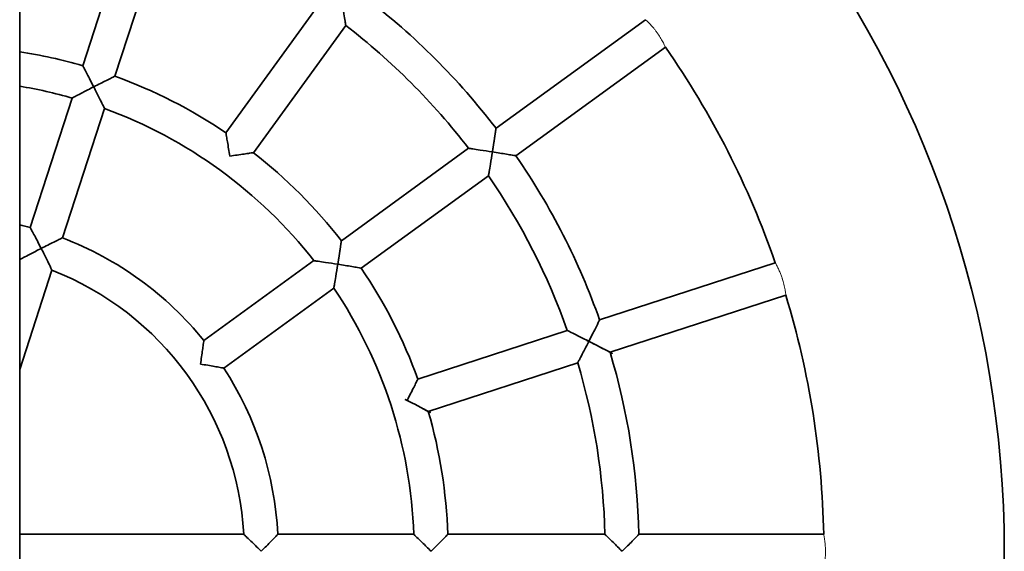
# Model space of a CAD drawing. Units: millimetres. Extents: x 14244 to 21936, y 7002 to 19055.
# Drawn here: x 17869 to 18333, y 12100 to 12350 of the extents above; entities that cross this region are included whole.
import ezdxf

# ---------------------------------------------------------------- set-up
doc = ezdxf.new("R2010")
doc.units = ezdxf.units.MM
doc.header["$LTSCALE"] = 35
doc.layers.add('Visible (ISO)', color=7, linetype='Continuous', lineweight=35)
doc.layers.add('Visible Narrow (ISO)', color=7, linetype='Continuous', lineweight=15)

# ---------------------------------------------------------------- blocks, each defined once
blk = doc.blocks.new('2260_Hustawka-bocianie-gniazdo')
at = {"layer": 'Visible (ISO)'}
for p, q in [((36.22504168886008, 1152.613092364758), (36.22504168886008, -1152.613092364758)), ((65.89603228475971, 228.6956775479721), (88.77315085279406, 299.1042087428177)), ((81.11293654548354, 223.7514056379732), (103.9900551135142, 294.1599368328189)), ((133.3417018048349, 197.1395205426633), (176.856567181203, 257.0325945184395)), ((146.2859737148319, 187.734956505983), (189.8008390912036, 247.6280304817592)), ((260.5763519075699, 199.2083452733386), (330.9773828174875, 250.3576882448142)), ((269.9809159442521, 186.2640733633398), (340.381946854166, 237.4134163348135)), ((41.15360709637752, 152.5463228758963), (60.9487631604643, 213.4695488101515)), ((56.37051135709771, 147.6020509658956), (76.16566742118448, 208.5252769001527)), ((187.7349565059849, 146.2859737148319), (247.6280304817592, 189.8008390912036)), ((197.1395205426633, 133.341701804833), (257.0325945184377, 176.8565671812048)), ((122.9584463986975, 99.22308430611884), (174.7828377870828, 136.8757086377772)), ((309.3816015848861, 108.9358738009177), (392.1429770149552, 135.8266747654743)), ((36.225041689293, 85.60067062063354), (51.4191723542026, 132.3633964297114)), ((132.3630104353724, 86.27881239611997), (184.1874018237649, 123.9314367277784)), ((314.3258734948868, 93.71896954019574), (397.0872489249559, 120.6097705047523)), ((223.7514056379732, 81.11293654548172), (294.159936832817, 103.9900551135179)), ((228.6956775479703, 65.89603228475971), (299.1042087428177, 88.77315085279406)), ((36.225041689293, 8), (141.7744687875783, 8)), ((157.7973383805947, 8), (221.855809029199, 8)), ((237.865508218405, 8), (311.897419033885, 8)), ((327.9024245107066, 8), (414.9228844014287, 8))]:
    blk.add_line(p, q, dxfattribs=at)
for radius, start, end in [(500.0000000000004, 285.0694074969813, 74.93059250301873), (328.0000000000002, 37.39759662832089, 52.60240337182522), (312.0000000000003, 37.4692835813626, 52.53071641870081), (415.0000000000003, 19.10456537233639, 34.89543462762848), (238.0000000000003, 73.92627140863786, 81.24520747349436), (238.0000000000002, 55.9262714086115, 70.07372859132495), (222.0000000000002, 74.06515990779296, 80.60871696819139), (222.0000000000002, 38.06515990781231, 69.93484009211615), (238.0000000000002, 37.92627140852842, 52.07372859132532), (328.0000000000002, 19.39759662817766, 34.60240337183409), (312.0000000000004, 19.46928358137601, 34.53071641862595), (158.0000000000001, 74.90229312677356, 76.74576038331315), (158.0000000000001, 38.90229312673168, 69.09770687330698), (142.0000000000001, 3.229641245015998, 68.77035875491411), (238.0000000000002, 19.92627140861259, 34.07372859138851), (222.0000000000002, 2.065159907812251, 33.93484009215126), (415.0000000000003, 1.104565372317799, 16.89543462760416), (328.0000000000002, 1.397596628295551, 16.60240337181055), (312.0000000000003, 1.469283581331023, 16.53071641860216), (158.0000000000001, 2.902293126680446, 33.09770687325837), (238.0000000000002, 1.926271408668933, 16.073728591391)]:
    blk.add_arc((0, 0), radius, start, end, dxfattribs=at)
for points, knots in [([(188.091280733588, 258.8854381999827), (188.0921863410913, 258.8797204192324), (188.093091893872, 258.8740026289561), (188.4121060904508, 256.8595760869484), (188.7174616879492, 254.8847693887528), (189.1877263887181, 251.7859332620355), (189.3628296412971, 250.6104801296406), (189.5978861515395, 249.0191108047475), (189.6801689631102, 248.4564672656106), (189.7772057160109, 247.7909709604519), (189.8005331880122, 247.6301362839531), (189.8008380981337, 247.6280373179216), (189.8008390935501, 247.6280304757074), (189.8008390981267, 247.6280304639859)], [-2.959181490907427, -2.959181490907427, -2.959181490907427, -2.959181490907427, -2.957758981962695, -2.957758981962695, -2.458019785195108, -2.458019785195108, -2.064479649012698, -2.064479649012698, -1.773946691437657, -1.773946691437657, -1.539736897462945, -1.539736897462945, -1.538200566889765, -1.538200566889765, -1.538200566889765, -1.538200566889765]), ([(71.07390870623567, 218.7429987478845), (71.07120330370162, 218.7483083993211), (71.06849782772042, 218.7536180145307), (70.53075469859321, 219.8089266368806), (69.98960038019868, 220.8636981232321), (68.96386059740325, 222.8503301862474), (68.47173219910474, 223.7974232742836), (67.54440019888716, 225.5728440888561), (67.10574679667116, 226.4074582961548), (66.47415573218314, 227.6048528619813), (66.24952348541046, 228.0290976381093), (65.96670783443551, 228.5626389049103), (65.89603228475971, 228.6956775479721), (65.89603228475971, 228.6956775479721)], [-3.053778343202293, -3.053778343202293, -3.053778343202293, -3.053778343202293, -3.051990594866721, -3.051990594866721, -2.698452979405488, -2.698452979405488, -2.3626209036861, -2.3626209036861, -2.017788209585941, -2.017788209585941, -1.756235622238427, -1.756235622238427, -1.525995297433375, -1.525995297433375, -1.525995297409898, -1.525995297409898]), ([(81.11293654548354, 223.7514056379732), (81.11293654545443, 223.7514056379605), (80.97756067230512, 223.6853171606108), (80.43515031629794, 223.4199080773451), (80.00405418840457, 223.2087223655235), (78.78927541676967, 222.6112497259819), (77.94382343733014, 222.1938666492224), (76.15002991830988, 221.3025931117718), (75.19520233097865, 220.8256445230509), (73.19764838651463, 219.8213401395187), (72.13986622213997, 219.2860946094443), (71.08452804723127, 218.7484094804786), (71.07921835767047, 218.7457041504203), (71.07390870623567, 218.7429987478845)], [-1.52599529743857, -1.52599529743857, -1.525995297415097, -1.525995297415097, -1.295754972632695, -1.295754972632695, -1.034202385284293, -1.034202385284293, -0.6893696911828937, -0.6893696911828937, -0.3535376154622889, -0.3535376154622889, 0, 0, 0.0017877483356337, 0.0017877483356337, 0.0017877483356337, 0.0017877483356337]), ([(60.948763153443, 213.4695488089073), (60.94876315809961, 213.4695488097277), (60.94876538150129, 213.4695499927129), (60.9498897592639, 213.4701486553131), (61.0919558035821, 213.5458473623548), (61.68254240750684, 213.8597341114782), (62.18388578792292, 214.1258069397391), (63.60798046204582, 214.8779276496334), (64.6653939664975, 215.4340337269496), (67.45701386787914, 216.8884947000024), (69.23974595418258, 217.8083829268453), (71.0632891492387, 218.7375877214326), (71.06859890950727, 218.740293271323), (71.07390870623567, 218.7429987478845)], [-1.735248268124795, -1.735248268124795, -1.735248268124795, -1.735248268124795, -1.734118891308021, -1.734118891308021, -1.449461728493832, -1.449461728493832, -1.095091932123504, -1.095091932123504, -0.6122042961349136, -0.6122042961349136, 0, 0, 0.0017877972544878, 0.0017877972544878, 0.0017877972544878, 0.0017877972544878]), ([(71.07390870623567, 218.7429987478845), (71.07661418279895, 218.7376889511579), (71.07931958676636, 218.7323791165436), (72.0084241483164, 216.9087848467334), (72.90998796872736, 215.1167160098048), (74.31354519966408, 212.2991593591705), (74.8421397439015, 211.2277280284288), (75.55217107566568, 209.782187744946), (75.80137270596606, 209.2722480597804), (76.09466930318013, 208.671170249414), (76.16510856374225, 208.5264243832535), (76.16566631941896, 208.5252791623589), (76.16566742285067, 208.525276898421), (76.16566742613213, 208.5252768950213)], [-2.962543309285182, -2.962543309285182, -2.962543309285182, -2.962543309285182, -2.961079519767618, -2.961079519767618, -2.45982680225108, -2.45982680225108, -2.06445430702425, -2.06445430702425, -1.774307986883402, -1.774307986883402, -1.541240075516132, -1.541240075516132, -1.540315378991438, -1.540315378991438, -1.540315378991438, -1.540315378991438]), ([(135.1906080272674, 186.0739087062375), (135.1897800766783, 186.079136180515), (135.1889520621917, 186.0843636453501), (135.0026158968612, 187.2606580812626), (134.8127013582198, 188.4382928731284), (134.4449877156694, 190.6813512784611), (134.264678997526, 191.763066350406), (133.9321003862496, 193.7320022009153), (133.7774601884412, 194.6338642251212), (133.5520004192949, 195.9374601048985), (133.4708210729368, 196.4025428754648), (133.3676874776865, 196.9918319537973), (133.3417018048312, 197.1395205426633), (133.3417018048349, 197.1395205426633)], [-3.053870074517277, -3.053870074517277, -3.053870074517277, -3.053870074517277, -3.052282283896807, -3.052282283896807, -2.696581389128919, -2.696581389128919, -2.351212483447293, -2.351212483447293, -2.01430886687977, -2.01430886687977, -1.75583493921411, -1.75583493921411, -1.526141141948452, -1.526141141948452, -1.526141141925144, -1.526141141925144]), ([(258.8854381999809, 188.0912807335917), (258.8863620452285, 188.0971136629214), (258.887285833538, 188.1029466022537), (259.0734833361348, 189.2787003164958), (259.2575252481692, 190.4560898359868), (259.6007714217412, 192.679272608384), (259.7628288562482, 193.7422480274599), (260.0622455022894, 195.7268036199239), (260.2008967804723, 196.6574636097648), (260.3982664957002, 197.9921197074454), (260.4676677374227, 198.4651557143625), (260.5547294316857, 199.0599412035371), (260.5763519075699, 199.2083452733404), (260.5763519075699, 199.2083452733404)], [-3.057531099790747, -3.057531099790747, -3.057531099790747, -3.057531099790747, -3.05575940853234, -3.05575940853234, -2.700409098266864, -2.700409098266864, -2.362042490298776, -2.362042490298776, -2.01769662217095, -2.01769662217095, -1.757093307026582, -1.757093307026582, -1.527879704266232, -1.527879704266232, -1.527879704241905, -1.527879704241905]), ([(146.2859737148319, 187.734956505983), (146.2859737148028, 187.7349565059794), (146.1374835054557, 187.7140320656453), (145.5451662539308, 187.6300176036547), (145.077760456752, 187.5635052701018), (143.7682962004583, 187.3750969720622), (142.8627879964006, 187.2434778478091), (140.8874462827552, 186.9513442646039), (139.8029556566689, 186.7885597056356), (137.5560505792382, 186.4451329948933), (136.3773665167209, 186.2618432905547), (135.2010629865835, 186.0755645437239), (135.1958355015449, 186.0747366568266), (135.1906080272674, 186.0739087062375)], [-1.526141141980913, -1.526141141980913, -1.526141141957603, -1.526141141957603, -1.296447344710116, -1.296447344710116, -1.037973417038721, -1.037973417038721, -0.7010698004637308, -0.7010698004637308, -0.3557008947744706, -0.3557008947744706, 0, 0, 0.0015877906207083, 0.0015877906207083, 0.0015877906207083, 0.0015877906207083]), ([(247.6280304750362, 189.800839093803), (247.6280304794891, 189.8008390920768), (247.6280330292939, 189.8008387211284), (247.6293106879603, 189.8006531197352), (247.7892704904952, 189.777452778635), (248.4530495889376, 189.6806683878294), (249.0150007288394, 189.5984895733581), (250.6062265345463, 189.363462868594), (251.782861635118, 189.1881904375295), (254.883666218826, 188.7176317443009), (256.8588328786646, 188.4122229915792), (258.8737721204379, 188.093128400551), (258.8796051651298, 188.0922045955522), (258.8854381999809, 188.0912807335917)], [-1.733256797836641, -1.733256797836641, -1.733256797836641, -1.733256797836641, -1.732111632576945, -1.732111632576945, -1.446173382961256, -1.446173382961256, -1.091367973282148, -1.091367973282148, -0.6102434683310518, -0.6102434683310518, 0, 0, 0.0017717233086611, 0.0017717233086611, 0.0017717233086611, 0.0017717233086611]), ([(258.8854381999809, 188.0912807335917), (258.8845143380204, 188.0854476987424), (258.8835904188454, 188.079614672135), (258.5644169404404, 186.0646879237501), (258.244517860272, 184.0918163065799), (257.7338444593188, 180.997365269337), (257.5369382047502, 179.824156629782), (257.2687460679663, 178.238183712443), (257.1732503127314, 177.6783417687456), (257.0601787163505, 177.0171423102274), (257.0328132545328, 176.8578421980055), (257.0325949537073, 176.8565697184167), (257.0325945185687, 176.8565671787764), (257.0325945188306, 176.8565671740089)], [-2.958951090309645, -2.958951090309645, -2.958951090309645, -2.958951090309645, -2.957500256869092, -2.957500256869092, -2.457782481076273, -2.457782481076273, -2.063797981282057, -2.063797981282057, -1.773253994397541, -1.773253994397541, -1.539104128641346, -1.539104128641346, -1.538166372729758, -1.538166372729758, -1.538166372729758, -1.538166372729758]), ([(269.9809159442521, 186.2640733633398), (269.9809159442193, 186.2640733633452), (269.8330935740814, 186.2893685463623), (269.2405154157459, 186.3903667788709), (268.7691852758035, 186.4705384407807), (267.4388613009069, 186.6952601028206), (266.5109054518652, 186.8509846540601), (264.5309560916758, 187.1794839061076), (263.4699278913759, 187.3538355961045), (261.2494865278859, 187.7143903443047), (260.072850474684, 187.9031894551117), (258.8971040505567, 188.0894329858547), (258.8912711293087, 188.0903568883441), (258.8854381999809, 188.0912807335917)], [-1.527879704304359, -1.527879704304359, -1.527879704280032, -1.527879704280032, -1.298666101537868, -1.298666101537868, -1.038062786386765, -1.038062786386765, -0.6937169182500549, -0.6937169182500549, -0.355350310273267, -0.355350310273267, 0, 0, 0.0017716912584738, 0.0017716912584738, 0.0017716912584738, 0.0017716912584738]), ([(46.35254915623955, 142.6584774442726), (46.34984597877701, 142.6637827287577), (46.34714268912285, 142.6690879573307), (45.81394312962948, 143.7154421101477), (45.27597490437256, 144.7602613088074), (44.25382360425283, 146.72658527374), (43.76258615679034, 147.6626128255375), (42.83004199455899, 149.4259057789295), (42.38632640905779, 150.2571278930918), (41.74433389673504, 151.4533805975861), (41.51517032804986, 151.8779660508007), (41.22597733467773, 152.4128957512821), (41.15360709637752, 152.5463228758963), (41.15360709637752, 152.5463228758963)], [-3.046898936363763, -3.046898936363763, -3.046898936363763, -3.046898936363763, -3.045112658371246, -3.045112658371246, -2.694585943088234, -2.694585943088234, -2.361991456573796, -2.361991456573796, -2.017458342062209, -2.017458342062209, -1.754605170347505, -1.754605170347505, -1.522556329185652, -1.522556329185652, -1.522556329163766, -1.522556329163766]), ([(56.37051135709771, 147.6020509658956), (56.37051135707224, 147.6020509658847), (56.23353610829508, 147.5366443133425), (55.68515027307149, 147.2738604714359), (55.25018798377278, 147.0650625902599), (54.02766543332837, 146.4746275535817), (53.18011188390665, 146.062964214494), (51.38923021517985, 145.1845659548071), (50.44162758122183, 144.716045885194), (48.45891358092922, 143.7260618410109), (47.40955882869457, 143.1969951425981), (46.36315978309721, 142.663883688012), (46.35785444073554, 142.6611806217406), (46.35254915623955, 142.6584774442726)], [-1.522556330600871, -1.522556330600871, -1.522556330578995, -1.522556330578995, -1.290507489215771, -1.290507489215771, -1.027654317248145, -1.027654317248145, -0.6831212024049416, -0.6831212024049416, -0.3505267155704821, -0.3505267155704821, 0, 0, 0.0017862779962123, 0.0017862779962123, 0.0017862779962123, 0.0017862779962123]), ([(186.0739087062357, 135.1906080272692), (186.0748188502548, 135.196354450456), (186.0757289173452, 135.2021008868687), (186.261163458199, 136.3730918320016), (186.4435414755717, 137.5458204633287), (186.7825190325675, 139.7632621344292), (186.9419267227822, 140.8246245906684), (187.2350362337383, 142.8049043034625), (187.3699126902647, 143.7324191254702), (187.5618802000899, 145.0663519668851), (187.6292988192726, 145.5401038956879), (187.7139538678384, 146.1369276324058), (187.7349565059849, 146.2859737148319), (187.7349565059849, 146.2859737148319)], [-3.053797120651197, -3.053797120651197, -3.053797120651197, -3.053797120651197, -3.052051704728564, -3.052051704728564, -2.698122171879464, -2.698122171879464, -2.360362173980465, -2.360362173980465, -2.017126350354725, -2.017126350354725, -1.75616430954644, -1.75616430954644, -1.526025852364272, -1.526025852364272, -1.526025852340831, -1.526025852340831]), ([(36.22502799380891, 137.3200921495008), (36.27462290753829, 137.3471570769379), (36.40433279482386, 137.4179040326034), (36.93057654025324, 137.7041985915766), (37.42942082187074, 137.9749763250766), (38.85175787040862, 138.7412289914446), (39.91629164793267, 139.3108991717436), (42.7149239922146, 140.7869725260989), (44.50741456931064, 141.7182369699458), (46.34193820160726, 142.6530707521578), (46.34724365080183, 142.655774154231), (46.35254915623955, 142.6584774442726)], [-1.669227443059604, -1.669227443059604, -1.669227443059604, -1.669227443059604, -1.452331720708494, -1.452331720708494, -1.100258194220697, -1.100258194220697, -0.615907487426489, -0.615907487426489, 0, 0, 0.001786352386963, 0.001786352386963, 0.001786352386963, 0.001786352386963]), ([(46.35254915623955, 142.6584774442726), (46.35525244628297, 142.6531719388331), (46.3579556249715, 142.6478663758262), (47.29263491074016, 140.8132640207022), (48.19540674350355, 139.006255733806), (49.59193372109439, 136.1670924885657), (50.11831590755901, 135.0805023764969), (50.81861873474918, 133.6245622064671), (51.06303307773123, 133.1122851064283), (51.34952940545554, 132.5103439175382), (51.41828731107307, 132.3652615709125), (51.41916953209147, 132.3634023769955), (51.41917235939764, 132.3633964257787), (51.41917236956579, 132.3633964181717)], [-2.97216129346782, -2.97216129346782, -2.97216129346782, -2.97216129346782, -2.970693137289737, -2.970693137289737, -2.464494925709104, -2.464494925709104, -2.066419781521455, -2.066419781521455, -1.777059782960718, -1.777059782960718, -1.546061447233261, -1.546061447233261, -1.544573369589669, -1.544573369589669, -1.544573369589669, -1.544573369589669]), ([(174.7828377671903, 136.8757086475561), (174.7828377803016, 136.8757086410915), (174.7828456621901, 136.8757075355643), (174.7850960593496, 136.8753925675882), (174.9455784775127, 136.8529821944957), (175.6099351081175, 136.7594900085441), (176.1727453721214, 136.6799444843327), (177.7670672652675, 136.45132940238), (178.9479194132764, 136.2799005288761), (182.0589073590818, 135.8160606057863), (184.0415048951909, 135.5124535029899), (186.062415597531, 135.1924282778363), (186.0681621583317, 135.1915181910426), (186.0739087062357, 135.1906080272692)], [-1.735077573834764, -1.735077573834764, -1.735077573834764, -1.735077573834764, -1.733070184100374, -1.733070184100374, -1.448406052595232, -1.448406052595232, -1.094160324518361, -1.094160324518361, -0.6120827855362801, -0.6120827855362801, 0, 0, 0.0017454538039131, 0.0017454538039131, 0.0017454538039131, 0.0017454538039131]), ([(186.0739087062357, 135.1906080272692), (186.0729985424623, 135.1848614793671), (186.0720883014874, 135.1791149429846), (185.7519546263283, 133.1582214187729), (185.4280458081266, 131.1788393581919), (184.9078356447717, 128.0767795802494), (184.7059708104207, 126.9007480148775), (184.4307241143542, 125.3138118438546), (184.3324584673137, 124.7539665560362), (184.216077330806, 124.0932351790652), (184.1877990676585, 123.933682143388), (184.1874032090381, 123.931444558053), (184.18740182482, 123.9314367203024), (184.1874018269154, 123.9314367058341)], [-2.962820755806602, -2.962820755806602, -2.962820755806602, -2.962820755806602, -2.961391223362073, -2.961391223362073, -2.460093395633916, -2.460093395633916, -2.065270295478498, -2.065270295478498, -1.775141871590735, -1.775141871590735, -1.542001005617401, -1.542001005617401, -1.540356946812756, -1.540356946812756, -1.540356946812756, -1.540356946812756]), ([(197.1395205426633, 133.341701804833), (197.1395205426306, 133.3417018048385), (196.9912791226015, 133.367784881384), (196.3975061700766, 133.4717018230985), (195.926107812018, 133.5539803031206), (194.5981410679851, 133.7836162693384), (193.6743429353446, 133.9419589790013), (191.7004091903072, 134.2751353534877), (190.6417338248393, 134.4515086671308), (188.4280716482099, 134.8143490130769), (187.2563825347533, 135.003290288103), (186.0854015414152, 135.1887876619748), (186.0796551294224, 135.1896978832483), (186.0739087062357, 135.1906080272692)], [-1.526025852336159, -1.526025852336159, -1.526025852312709, -1.526025852312709, -1.295887395158221, -1.295887395158221, -1.034925354354906, -1.034925354354906, -0.6916895307357683, -0.6916895307357683, -0.353929532843269, -0.353929532843269, 0, 0, 0.0017454159227384, 0.0017454159227384, 0.0017454159227384, 0.0017454159227384]), ([(304.3380852144474, 98.88543819998269), (304.3405027043409, 98.89018279105039), (304.3429201526706, 98.89492740404785), (304.8862056215948, 99.96123169736347), (305.4282489455218, 101.030414536388), (306.4565289864222, 103.068213188706), (306.9505456825937, 104.0519816308933), (307.845736911815, 105.8416570174904), (308.2541185614464, 106.6617889102617), (308.8420410815597, 107.8455979255377), (309.0510772456582, 108.2676920209997), (309.3154510276072, 108.8019677534976), (309.3816015848861, 108.9358738009177), (309.3816015848861, 108.9358738009177)], [-3.057611649942198, -3.057611649942198, -3.057611649942198, -3.057611649942198, -3.056014156230055, -3.056014156230055, -2.698592313832971, -2.698592313832971, -2.351889281549685, -2.351889281549685, -2.014587488170816, -2.014587488170816, -1.756732047685873, -1.756732047685873, -1.528007078114998, -1.528007078114998, -1.528007078090835, -1.528007078090835]), ([(294.1599367253439, 103.9900552033432), (294.1599367946983, 103.9900551450919), (294.1599854034357, 103.990031144951), (294.1653816874896, 103.9873681924073), (294.3148018266511, 103.9136725119169), (294.9248527937161, 103.6122105932572), (295.4372862798846, 103.3587119509739), (296.8784842832574, 102.6431815955548), (297.9373162466945, 102.1158595203323), (300.7309734563242, 100.7151028970529), (302.5133302850154, 99.81515686467355), (304.3285959785644, 98.89027315441854), (304.3333406074671, 98.88785569798893), (304.3380852144474, 98.88543819998269)], [-1.732443444854579, -1.732443444854579, -1.732443444854579, -1.732443444854579, -1.727194366462912, -1.727194366462912, -1.441224890632243, -1.441224890632243, -1.087034744060982, -1.087034744060982, -0.6095934038217115, -0.6095934038217115, 0, 0, 0.0015974990707486, 0.0015974990707486, 0.0015974990707486, 0.0015974990707486]), ([(121.3525491562395, 88.16778784387134), (121.3533957686086, 88.17313314400963), (121.3542422788487, 88.17847846128826), (121.5385589919169, 89.3424966681141), (121.7181749137489, 90.50871186008771), (122.0512399932195, 92.72889897638743), (122.207280902956, 93.79827422615197), (122.4883568357763, 95.76901056669158), (122.6149068680752, 96.6808768907431), (122.7953860138514, 98.00242188978883), (122.8587434896071, 98.47461181822655), (122.9386366869948, 99.07311777404173), (122.9584463986939, 99.22308430611884), (122.9584463986975, 99.22308430611884)], [-3.046972553819585, -3.046972553819585, -3.046972553819585, -3.046972553819585, -3.045348974826722, -3.045348974826722, -2.693416162254416, -2.693416162254416, -2.353172219589204, -2.353172219589204, -2.014808274583718, -2.014808274583718, -1.754309139257573, -1.754309139257573, -1.522674487413384, -1.522674487413384, -1.522674487391627, -1.522674487391627]), ([(304.3380852144474, 98.88543819998269), (304.3356677164411, 98.88069359300243), (304.3332501762707, 98.8759490067714), (303.4083023857456, 97.06071596347648), (302.4953204270132, 95.28500127109508), (301.0585483532741, 92.50969485028325), (300.5118874396867, 91.4607165171492), (299.7665119531776, 90.03472536759728), (299.5009473177852, 89.52843981198384), (299.1846005879125, 88.9259730350368), (299.1070343901774, 88.77852502291351), (299.1042339489031, 88.77319879286551), (299.1042087305396, 88.77315080484549), (299.104208708668, 88.77315071695193)], [-2.960248894995388, -2.960248894995388, -2.960248894995388, -2.960248894995388, -2.958938957062392, -2.958938957062392, -2.459076679761717, -2.459076679761717, -2.067578159366035, -2.067578159366035, -1.777144745595122, -1.777144745595122, -1.542651799069955, -1.542651799069955, -1.538347591952555, -1.538347591952555, -1.538347591952555, -1.538347591952555]), ([(314.3258734948868, 93.71896954019574), (314.3258734948576, 93.7189695402103), (314.1936485699662, 93.7884194862254), (313.6657262913068, 94.06526262335863), (313.2485117977194, 94.28387554535948), (312.0770470068637, 94.89602497000124), (311.2645978806177, 95.31948489792194), (309.4884281643281, 96.24118249757339), (308.5105156796308, 96.74669215743779), (306.4808316565759, 97.79089805501826), (305.4138594909746, 98.33728007001264), (304.3475743758427, 98.88060317801683), (304.3428298055114, 98.8830207100873), (304.3380852144474, 98.88543819998269)], [-1.528007077963075, -1.528007077963075, -1.528007077938899, -1.528007077938899, -1.299282108415915, -1.299282108415915, -1.041426667957503, -1.041426667957503, -0.7041248746133837, -0.7041248746133837, -0.3574218423657956, -0.3574218423657956, 0, 0, 0.0015974937119527, 0.0015974937119527, 0.0015974937119527, 0.0015974937119527]), ([(132.3630104353724, 86.27881239611997), (132.3630104353469, 86.27881239612543), (132.2142622502215, 86.30631444772553), (131.620360905199, 86.4152800133179), (131.1517030601026, 86.50093818560526), (129.8390679540061, 86.73767218149624), (128.9327254339077, 86.89909813937084), (126.971586555388, 87.24077006254811), (125.9063309628036, 87.42282146407523), (123.6918847686611, 87.79213329952472), (122.5272438386018, 87.98168872006136), (121.3632397412584, 88.16609451670045), (121.3578944563778, 88.16694123150046), (121.3525491562395, 88.16778784387134)], [-1.522674487373252, -1.522674487373252, -1.522674487351485, -1.522674487351485, -1.291039835535343, -1.291039835535343, -1.030540700216284, -1.030540700216284, -0.6921767552200283, -0.6921767552200283, -0.3519328125641198, -0.3519328125641198, 0, 0, 0.0016235789930366, 0.0016235789930366, 0.0016235789930366, 0.0016235789930366]), ([(218.7429987478826, 71.0739087062393), (218.7451815420718, 71.07819268104504), (218.7473642890182, 71.082476680549), (219.2910499532954, 72.14957836565372), (219.8328768283063, 73.22044604744224), (220.8677464447319, 75.27909450000698), (221.3680954334086, 76.28127596327431), (222.2535644413219, 78.06463322246418), (222.64846901887, 78.86484195776939), (223.2207290017177, 80.02855538894619), (223.4252650534545, 80.44609433766709), (223.6859144909213, 80.97878496786689), (223.7514056379732, 81.11293654548172), (223.7514056379732, 81.11293654548172)], [-3.053944488643597, -3.053944488643597, -3.053944488643597, -3.053944488643597, -3.052502083445407, -3.052502083445407, -2.694657535599983, -2.694657535599983, -2.34158929326796, -2.34158929326796, -2.011111363978589, -2.011111363978589, -1.755416268498609, -1.755416268498609, -1.526251041722707, -1.526251041722707, -1.526251041699563, -1.526251041699563]), ([(228.6956775479703, 65.89603228475971), (228.6956775479448, 65.89603228477426), (228.5638417781083, 65.96606846049326), (228.0398642571817, 66.24381833769621), (227.628967879049, 66.4613911682518), (226.4819862349832, 67.06648913226127), (225.6921508272208, 67.48175251142311), (223.9275602553062, 68.40405321693834), (222.9337019361192, 68.92073729562435), (220.8864316293984, 69.97793778061168), (219.8186442490187, 70.5258100874671), (218.7515666737963, 71.06954307011256), (218.7472827226884, 71.07172591204835), (218.7429987478826, 71.0739087062393)], [-1.526251041766881, -1.526251041766881, -1.526251041743723, -1.526251041743723, -1.29708581498411, -1.29708581498411, -1.041390719496508, -1.041390719496508, -0.7109127901972049, -0.7109127901972049, -0.3578445478545491, -0.3578445478545491, 0, 0, 0.0014424051983199, 0.0014424051983199, 0.0014424051983199, 0.0014424051983199]), ([(141.7744687813501, 8.000000018175342), (141.7744687854429, 8.00000000615728), (141.7744735716987, 7.999995478201526), (141.7759691488172, 7.998581913718226), (141.8927032985521, 7.888356348928937), (142.3766511543617, 7.429872092776349), (142.7883274427076, 7.039117909602282), (143.956603353603, 5.923180087420405), (144.8273509188439, 5.086786068597575), (147.0960050740395, 2.881260275185923), (148.5356002469561, 1.464276965898534), (149.9915789648985, 0.0084208578191465), (149.9957895270636, 0.0042104729327548), (149.9999999999963, 0)], [-1.735205303429634, -1.735205303429634, -1.735205303429634, -1.735205303429634, -1.733394712081195, -1.733394712081195, -1.452331687666965, -1.452331687666965, -1.100258171303316, -1.100258171303316, -0.6159074784540591, -0.6159074784540591, 0, 0, 0.001786352377603, 0.001786352377603, 0.001786352377603, 0.001786352377603]), ([(149.9999999999963, 0), (150.0042102976367, 0.004210297638565), (150.008420507329, 0.0084206846004236), (150.8387947199589, 0.8388648181353346), (151.6662355010994, 1.673369890591857), (153.2204585981089, 3.253121066385574), (153.9588729811366, 4.009564062553181), (155.3476922404661, 5.441353753436487), (156.0011157920417, 6.120214111784662), (156.9404331252153, 7.100447689295833), (157.2734224500018, 7.449599315203158), (157.6928052778021, 7.889940564260541), (157.7973383805947, 8), (157.7973383805947, 8)], [-3.046898947003547, -3.046898947003547, -3.046898947003547, -3.046898947003547, -3.045112668997303, -3.045112668997303, -2.694585952635176, -2.694585952635176, -2.361991464919307, -2.361991464919307, -2.017458349163057, -2.017458349163057, -1.754605176498867, -1.754605176498867, -1.522556334498667, -1.522556334498667, -1.522556334476789, -1.522556334476789]), ([(221.8558090258448, 8.000000006290065), (221.855809028064, 8.000000002117304), (221.8558108402212, 7.999998253098965), (221.8567276539652, 7.999113903271791), (221.9726222245263, 7.887393253069603), (222.4536475597779, 7.422708354899441), (222.8616214813737, 7.028123491816586), (224.0170002392333, 5.906147053572567), (224.8726472906201, 5.072333278463702), (227.1185798805454, 2.866798126351568), (228.5443400874719, 1.455580250383718), (229.99157218443, 0.00842769976407), (229.9957861214716, 0.0042138785247516), (229.9999999999964, 0)], [-1.735248238561241, -1.735248238561241, -1.735248238561241, -1.735248238561241, -1.734118861837981, -1.734118861837981, -1.449461704865038, -1.449461704865038, -1.095091915784375, -1.095091915784375, -0.6122042897438584, -0.6122042897438584, 0, 0, 0.0017877972479256, 0.0017877972479256, 0.0017877972479256, 0.0017877972479256]), ([(229.9999999999964, 0), (230.0042137632481, 0.0042137632535741), (230.0084274693072, 0.0084275851131679), (230.8459138469843, 0.8459599920734036), (231.6818352603441, 1.686570646303152), (233.25426360446, 3.276010219586169), (234.0029266188831, 4.036719999101478), (235.4048908062541, 5.467300344545947), (236.0631047307724, 6.142394494920154), (237.0067222627549, 7.113088562247867), (237.3407878398611, 7.457825369909187), (237.7608208959355, 7.891672356325216), (237.865508218405, 8), (237.865508218405, 8)], [-3.053778348319687, -3.053778348319687, -3.053778348319687, -3.053778348319687, -3.051990599977569, -3.051990599977569, -2.698452983994411, -2.698452983994411, -2.362620907692697, -2.362620907692697, -2.017788212994561, -2.017788212994561, -1.756235625193375, -1.756235625193375, -1.525995299988797, -1.525995299988797, -1.52599529996532, -1.52599529996532]), ([(311.8974190318986, 8.000000003072273), (311.8974190332155, 8.000000001031365), (311.8974199644508, 7.999999092993675), (311.8980759904553, 7.99935967793499), (312.0135622136586, 7.886848104715681), (312.4931179535342, 7.418940243989709), (312.8992133675274, 7.022375047843524), (314.0483474024149, 5.896989245606164), (314.8976305673714, 5.06320562250039), (317.130290971043, 2.859275505426921), (318.5488387781079, 1.451104126152131), (319.9915697703982, 0.0084301463175507), (319.9957849063212, 0.0042150936733378), (320, 0)], [-1.733321155767006, -1.733321155767006, -1.733321155767006, -1.733321155767006, -1.732507486037438, -1.732507486037438, -1.446571075101835, -1.446571075101835, -1.091722321005328, -1.091722321005328, -0.6102988963056603, -0.6102988963056603, 0, 0, 0.0017883127921644, 0.0017883127921644, 0.0017883127921644, 0.0017883127921644]), ([(320, 0), (320.0042150105692, 0.0042150105728069), (320.0084299801965, 0.0084300634825922), (320.8498053848707, 0.849838715263104), (321.6903527806862, 1.693788949294685), (323.2727459919697, 3.288552588277525), (324.0270320196869, 4.051612110632049), (325.4361170480988, 5.481498644056046), (326.0968730581044, 6.154500804859708), (327.0427237440454, 7.119964543491732), (327.3773331834454, 7.462294118651698), (327.7976668258852, 7.892612055959034), (327.9024245107066, 8.000000000001817), (327.9024245107066, 8.000000000001817)], [-3.057523751606296, -3.057523751606296, -3.057523751606296, -3.057523751606296, -3.055735474071167, -3.055735474071167, -2.700551123282421, -2.700551123282421, -2.362935970995525, -2.362935970995525, -2.01795745630687, -2.01795745630687, -1.757121341041859, -1.757121341041859, -1.527867737035627, -1.527867737035627, -1.527867737011295, -1.527867737011295])]:
    blk.add_open_spline(points, degree=3, knots=knots, dxfattribs=at)
at = {"layer": 'Visible Narrow (ISO)'}
for points, knots in [([(336.3566885003165, 244.3774387745361), (336.2649861556783, 244.5036562237601), (336.1725302908235, 244.6292718909372), (335.9469547345907, 244.9318341395265), (335.8133085474837, 245.1078379210467), (335.4060531781434, 245.6346547169105), (335.1308584091748, 245.9777227511677), (334.4669664872417, 246.7779506150564), (334.0820988677879, 247.2187803183515), (333.2223004111583, 248.1649885752067), (332.765486577453, 248.6371054587926), (331.9389847344937, 249.4618288524853), (331.5878333050969, 249.7933770841501), (331.1041675519082, 250.2437295979198), (330.9774511088508, 250.3577581336649), (330.9773877403713, 250.3576932946162)], [0, 0, 0, 0, 0.0468040041565994, 0.0468040041565994, 0.1134133856569574, 0.1134133856569574, 0.2485903553880481, 0.2485903553880481, 0.4409458579816013, 0.4409458579816013, 0.6977475399839819, 0.6977475399839819, 0.9793534512569577, 0.9793534512569577, 1.262590602600248, 1.262590602600248, 1.262590602600248, 1.262590602600248]), ([(340.3820950311711, 237.4134890855312), (340.382257997946, 237.4135703632728), (340.3388580574829, 237.5098984998676), (340.1285780126673, 237.9670494396578), (339.9206206489289, 238.4140893897038), (339.3485436034025, 239.5512552723085), (338.9992362986632, 240.2144741412649), (338.1869557828759, 241.6278775866285), (337.7390715883521, 242.3585344432467), (337.0858864487309, 243.3395306676284), (336.9238422948547, 243.5771210642051), (336.6603004042627, 243.9541210520874), (336.5612718967386, 244.0937693671021), (336.4264777715325, 244.2811441672311), (336.3916404151314, 244.3293315909031), (336.3566885003165, 244.3774387745361)], [3.788260270784502, 3.788260270784502, 3.788260270784502, 3.788260270784502, 4.012090791932537, 4.012090791932537, 4.327582063496734, 4.327582063496734, 4.622120536363188, 4.622120536363188, 4.895443428772016, 4.895443428772016, 4.982531377946856, 4.982531377946856, 5.033956056683357, 5.033956056683357, 5.051795181436167, 5.051795181436167, 5.051795181436167, 5.051795181436167]), ([(395.4110020208391, 128.4768226637625), (395.3427154033088, 128.6869872623556), (395.272627627277, 128.8964357164968), (395.0997618640031, 129.3984811124046), (394.9955739468896, 129.6893106465868), (394.674669339438, 130.5524724306724), (394.4520855194424, 131.1079302163252), (393.9347852295032, 132.3232618540351), (393.6427634366555, 132.9529276108678), (393.076033352314, 134.1119517332008), (392.8104603896718, 134.6162853918158), (392.3836328799516, 135.4047408483329), (392.2341475986396, 135.6665476949474), (392.1532007904643, 135.8087995970927), (392.1430907961985, 135.8267356434189), (392.1431520638289, 135.826767605833)], [0, 0, 0, 0, 0.0662940408875502, 0.0662940408875502, 0.1598408266445425, 0.1598408266445425, 0.3481551335037686, 0.3481551335037686, 0.5963860852692588, 0.5963860852692588, 0.8712680771442043, 0.8712680771442043, 1.163751191019253, 1.163751191019253, 1.262614917280719, 1.262614917280719, 1.262614917280719, 1.262614917280719]), ([(397.0874673073449, 120.6098007833934), (397.0874136531456, 120.6097929558764), (397.0841399972633, 120.6383149405774), (397.0604492059392, 120.849807933575), (397.0205850897728, 121.2091455918871), (396.8735791968975, 122.2760244637047), (396.7679245102809, 122.968717677606), (396.458081562203, 124.5972881440903), (396.2546147967842, 125.5215737453836), (395.8996510538673, 126.8568039145921), (395.7966124287559, 127.2229512287376), (395.6192565878337, 127.8178986119364), (395.5492285607252, 128.0450572472309), (395.4551501013775, 128.3402899634493), (395.4331735378728, 128.4085857508071), (395.4110020208391, 128.4768226637625)], [3.788790484502204, 3.788790484502204, 3.788790484502204, 3.788790484502204, 3.905567726789874, 3.905567726789874, 4.220305404652922, 4.220305404652922, 4.530323142389399, 4.530323142389399, 4.843260324384211, 4.843260324384211, 4.959302500671727, 4.959302500671727, 5.030769543197494, 5.030769543197494, 5.052294104079093, 5.052294104079093, 5.052294104079093, 5.052294104079093]), ([(415.7597316731153, 1.819e-12), (415.7597316731153, 0.8340972665264416), (415.7315905739451, 1.661718066096), (415.6216110448004, 3.364292494676192), (415.5335608904351, 4.212829819902253), (415.327436673535, 5.798874896352572), (415.2097217475602, 6.496683313505855), (415.0263160809372, 7.501193571852127), (414.9606167633756, 7.817104272862707), (414.9269761621253, 7.980356473366555), (414.9230093027218, 8.000022325275493), (414.9230784917017, 8.000033943708331)], [0, 0, 0, 0, 0.2502291799579033, 0.2502291799579033, 0.537714013665125, 0.537714013665125, 0.8600554455278002, 0.8600554455278002, 1.166198768787682, 1.166198768787682, 1.263791876671611, 1.263791876671611, 1.263791876671611, 1.263791876671611]), ([(414.9228860414877, -8.000000275933417), (414.9229371621658, -8.000008842476745), (414.9639749362177, -7.808232233206581), (415.1116701256287, -7.044270374459301), (415.2193970404296, -6.460973075047149), (415.4336488525659, -5.028718425404804), (415.5373759332142, -4.20942615016429), (415.6840027344514, -2.521687901798941), (415.731972963149, -1.685785073443184), (415.756697751356, -0.5530010128459253), (415.7597316731153, -0.2766219085879129), (415.7597316731153, 1.819e-12)], [3.791545218921855, 3.791545218921855, 3.791545218921855, 3.791545218921855, 4.095215294828789, 4.095215294828789, 4.414487323264276, 4.414487323264276, 4.713532735214243, 4.713532735214243, 4.972297653364205, 4.972297653364205, 5.055284225940608, 5.055284225940608, 5.055284225940608, 5.055284225940608])]:
    blk.add_open_spline(points, degree=3, knots=knots, dxfattribs=at)

msp = doc.modelspace()

# ---------------------------------------------------------------- block references
msp.add_blockref('2260_Hustawka-bocianie-gniazdo', (17832.60071562313, 12099.87604056578))

doc.saveas('drawing.dxf')
